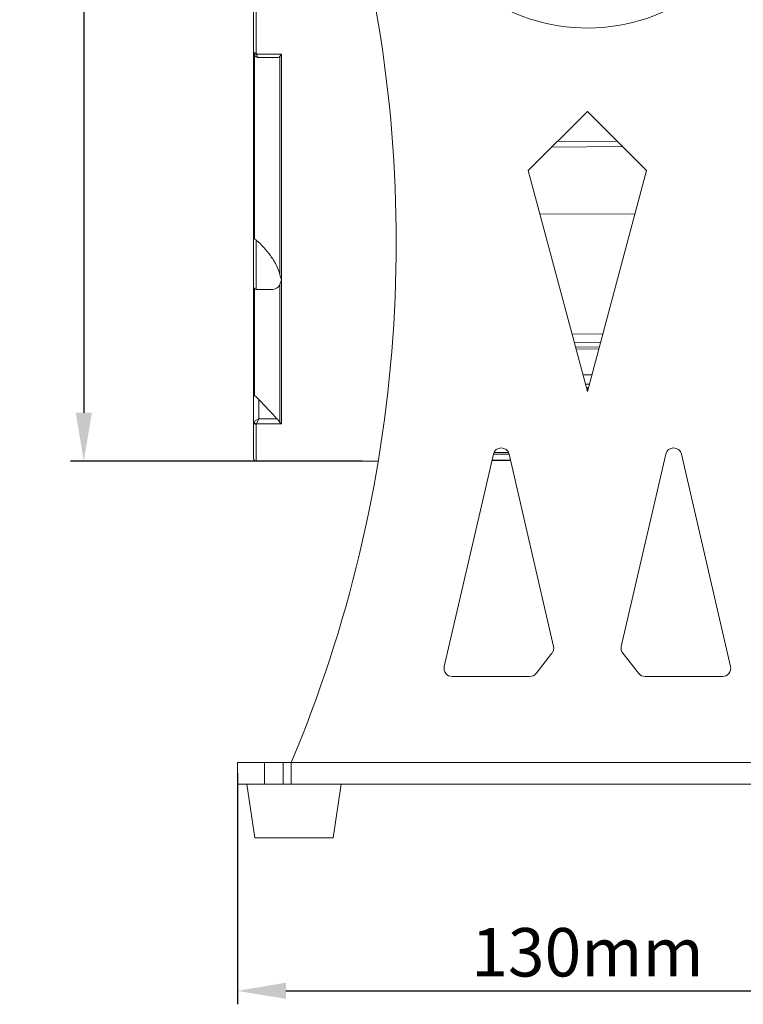
# Model space of a CAD drawing. Units: millimetres. Extents: x 45657 to 47092, y 2218 to 3195.
# Drawn here: x 46082 to 46217, y 2610 to 2793 of the extents above; entities that cross this region are included whole.
import ezdxf

# ---------------------------------------------------------------- set-up
doc = ezdxf.new("R2010")
doc.units = ezdxf.units.MM
doc.layers.add('细实线', color=7, linetype='Continuous', lineweight=13)
doc.dimstyles.new('ISO-25', dxfattribs={"dimtxt": 9, "dimasz": 9, "dimexe": 2.5, "dimexo": 0, "dimgap": 1.5, "dimtad": 1, "dimtoh": 1, "dimdec": 0, "dimzin": 1, "dimdsep": 46, "dimtxsty": 'Standard', "dimcen": 2.5, "dimclrd": 3, "dimclre": 3, "dimclrt": 3, "dimadec": 0, "dimazin": 0, "dimtfac": 1, "dimtdec": 0, "dimtmove": 0, "dimatfit": 3, "dimfxl": 1, "dimarcsym": 0})

# ---------------------------------------------------------------- blocks, each defined once
blk = doc.blocks.new('*D8')
at = {"layer": 'Defpoints', "color": 0, "transparency": 16777216}
for p in [(46156.97, 2940.52), (46094.28, 2710.52), (46145.97, 2710.52)]:
    blk.add_point(p, dxfattribs=at)
at = {"layer": '细实线', "color": 3, "lineweight": -2, "transparency": 16777216}
for p, q in [((46156.97, 2940.52), (46091.78, 2940.52)), ((46094.28, 2931.52), (46094.28, 2719.52)), ((46145.97, 2710.52), (46091.78, 2710.52))]:
    blk.add_line(p, q, dxfattribs=at)
at = {"layer": '细实线', "color": 3, "transparency": 16777216}
for points in [[(46095.78, 2931.52), (46092.78, 2931.52), (46094.28, 2940.52)], [(46092.78, 2719.52), (46095.78, 2719.52), (46094.28, 2710.52)]]:
    blk.add_solid(points, dxfattribs=at)
at = {"layer": '细实线', "color": 3, "transparency": 16777216, "insert": (46088.28, 2825.52), "char_height": 9, "attachment_point": 5, "rotation": 90}
blk.add_mtext('230mm', dxfattribs=at)
blk = doc.blocks.new('*D9')
at = {"layer": 'Defpoints', "color": 0, "transparency": 16777216}
for p in [(46122.82, 2652.52), (46252.82, 2651.63), (46252.82, 2612.1)]:
    blk.add_point(p, dxfattribs=at)
at = {"layer": '细实线', "color": 3, "lineweight": -2, "transparency": 16777216}
for p, q in [((46122.82, 2652.52), (46122.82, 2609.6)), ((46252.82, 2651.63), (46252.82, 2609.6)), ((46131.82, 2612.1), (46243.82, 2612.1))]:
    blk.add_line(p, q, dxfattribs=at)
at = {"layer": '细实线', "color": 3, "transparency": 16777216}
for points in [[(46131.82, 2613.6), (46131.82, 2610.6), (46122.82, 2612.1)], [(46243.82, 2610.6), (46243.82, 2613.6), (46252.82, 2612.1)]]:
    blk.add_solid(points, dxfattribs=at)
at = {"layer": '细实线', "color": 3, "transparency": 16777216, "insert": (46187.82, 2618.1), "char_height": 9, "attachment_point": 5}
blk.add_mtext('130mm', dxfattribs=at)
blk = doc.blocks.new('*D11')
at = {"layer": 'Defpoints', "color": 0, "transparency": 16777216}
for p in [(46283.12, 2985.4), (46125.82, 2938.67), (46283.12, 2767.13)]:
    blk.add_point(p, dxfattribs=at)
at = {"layer": '细实线', "color": 3, "lineweight": -2, "transparency": 16777216}
for p, q in [((46125.82, 2938.67), (46125.82, 2987.9)), ((46283.12, 2767.13), (46283.12, 2987.9)), ((46134.82, 2985.4), (46274.12, 2985.4))]:
    blk.add_line(p, q, dxfattribs=at)
at = {"layer": '细实线', "color": 3, "transparency": 16777216}
for points in [[(46134.82, 2986.9), (46134.82, 2983.9), (46125.82, 2985.4)], [(46274.12, 2983.9), (46274.12, 2986.9), (46283.12, 2985.4)]]:
    blk.add_solid(points, dxfattribs=at)
at = {"layer": '细实线', "color": 3, "transparency": 16777216, "insert": (46204.47, 2991.4), "char_height": 9, "attachment_point": 5}
blk.add_mtext('157mm', dxfattribs=at)
blk = doc.blocks.new('*D14')
at = {"layer": 'Defpoints', "color": 0, "transparency": 16777216}
for p in [(46158.32, 2940.52), (46242.32, 2640.52), (46313.98, 2640.52)]:
    blk.add_point(p, dxfattribs=at)
at = {"layer": '细实线', "color": 3, "lineweight": -2, "transparency": 16777216}
for p, q in [((46158.32, 2940.52), (46316.48, 2940.52)), ((46313.98, 2931.52), (46313.98, 2649.52)), ((46242.32, 2640.52), (46316.48, 2640.52))]:
    blk.add_line(p, q, dxfattribs=at)
at = {"layer": '细实线', "color": 3, "transparency": 16777216}
for points in [[(46315.48, 2931.52), (46312.48, 2931.52), (46313.98, 2940.52)], [(46312.48, 2649.52), (46315.48, 2649.52), (46313.98, 2640.52)]]:
    blk.add_solid(points, dxfattribs=at)
at = {"layer": '细实线', "color": 3, "transparency": 16777216, "insert": (46307.98, 2790.52), "char_height": 9, "attachment_point": 5, "rotation": 90}
blk.add_mtext('300mm', dxfattribs=at)

msp = doc.modelspace()

# ---------------------------------------------------------------- linework, layer by layer
at = {"layer": '细实线'}
for p, q in [((46125.82, 2711.02), (46125.82, 2940.02)), ((46126.32, 2786.36), (46126.32, 2864.69)), ((46125.96, 2786), (46125.96, 2751.82)), ((46131.02, 2786.18), (46126.35, 2786.18)), ((46130.16, 2785.52), (46126.82, 2785.52)), ((46130.67, 2745.27), (46130.67, 2785.74)), ((46131.02, 2786.18), (46131.02, 2717.46)), ((46176.82, 2764.52), (46187.82, 2775.52)), ((46187.82, 2775.52), (46198.82, 2764.52)), ((46181.16, 2768.87), (46194.35, 2768.99)), ((46182.2, 2769.91), (46193.33, 2770.01)), ((46187.82, 2723.47), (46176.82, 2764.52)), ((46198.82, 2764.52), (46187.82, 2723.47)), ((46196.67, 2756.52), (46178.99, 2756.42)), ((46126.32, 2751.63), (46126.32, 2742.45)), ((46131.02, 2744.21), (46130.67, 2743.36)), ((46130.67, 2717.78), (46130.67, 2743.36)), ((46125.96, 2742.62), (46125.96, 2722.71)), ((46129.11, 2742.45), (46126.32, 2742.45)), ((46184.95, 2734.17), (46190.67, 2734.13)), ((46185.37, 2732.62), (46190.26, 2732.58)), ((46190.04, 2731.79), (46185.6, 2731.73)), ((46185.7, 2731.36), (46189.95, 2731.42)), ((46188.65, 2726.57), (46186.98, 2726.58)), ((46188.18, 2724.82), (46187.45, 2724.83)), ((46188.01, 2724.19), (46187.62, 2724.19)), ((46187.69, 2723.95), (46187.98, 2723.95)), ((46126.82, 2721.98), (46126.82, 2718.4)), ((46126.82, 2718.4), (46125.88, 2717.93)), ((46126.32, 2717.4), (46126.32, 2710.52)), ((46126.35, 2717.46), (46126.82, 2718.4)), ((46126.35, 2717.46), (46131.02, 2717.46)), ((46126.82, 2718.4), (46130.16, 2718.4)), ((46161.24, 2672.36), (46170.36, 2711.84)), ((46170.36, 2711.83), (46173.28, 2711.84)), ((46170.36, 2711.81), (46173.28, 2711.82)), ((46173.17, 2712.15), (46170.47, 2712.15)), ((46173.28, 2711.84), (46181.53, 2676.1)), ((46194.1, 2676.1), (46202.36, 2711.84)), ((46205.28, 2711.84), (46214.39, 2672.36)), ((46126.32, 2710.52), (46148.94, 2710.52)), ((46170.08, 2710.63), (46173.56, 2710.64)), ((46170.08, 2710.64), (46173.56, 2710.64)), ((46173.53, 2710.74), (46170.1, 2710.74)), ((46181.24, 2674.83), (46178.27, 2671.09)), ((46197.37, 2671.09), (46194.39, 2674.83)), ((46177.09, 2670.52), (46162.7, 2670.52)), ((46212.93, 2670.52), (46198.54, 2670.52)), ((46122.82, 2654.52), (46132.82, 2654.52)), ((46122.82, 2650.52), (46122.82, 2654.52)), ((46127.82, 2650.52), (46127.82, 2654.52)), ((46131.32, 2654.52), (46131.32, 2650.52)), ((46132.82, 2654.52), (46242.82, 2654.52)), ((46132.82, 2654.52), (46132.82, 2650.52)), ((46122.82, 2650.52), (46252.82, 2650.52)), ((46124.57, 2650.52), (46126.07, 2640.52)), ((46142.07, 2650.52), (46140.57, 2640.52)), ((46126.07, 2640.52), (46140.57, 2640.52))]:
    msp.add_line(p, q, dxfattribs=at)
for centre, radius, start, end in [((46187.82, 2825.52), 34.5, 160.5288, 309.8552), ((45902.31, 2751.3), 250, 337.2258, 14.5728), ((46126.82, 2786.52), 1, 180, 270), ((46126.32, 2742.95), 0.5, 180, 270), ((47802.95, 4285.56), 2292.2, 223.0101, 223.13257), ((46171.82, 2711.5), 1.5, 13, 167), ((46203.82, 2711.5), 1.5, 13, 167), ((46126.32, 2711.02), 0.5, 180, 270), ((46180.07, 2675.76), 1.5, 321.5, 13), ((46195.57, 2675.76), 1.5, 167, 218.5), ((46162.7, 2672.02), 1.5, 167, 270), ((46212.93, 2672.02), 1.5, 270, 13), ((46177.09, 2672.02), 1.5, 270, 321.5), ((46198.54, 2672.02), 1.5, 218.5, 270)]:
    msp.add_arc(centre, radius, start, end, dxfattribs=at)
for points, knots in [([(46125.82, 2786.52), (46125.82, 2786.49), (46125.91, 2786.41), (46126, 2786.39), (46126.07, 2786.38)], [0, 0, 0, 0, 0.359132, 1, 1, 1, 1]), ([(46125.88, 2786.18), (46125.9, 2786.13), (46126.11, 2786.11), (46126.25, 2786.15), (46126.35, 2786.18)], [0, 0, 0, 0, 0.34165, 1, 1, 1, 1]), ([(46126.82, 2785.52), (46126.77, 2785.52), (46126.62, 2785.57), (46126.44, 2785.82), (46126.37, 2786.05), (46126.35, 2786.18)], [0, 0, 0, 0, 0.176113, 0.520436, 1, 1, 1, 1]), ([(46130.67, 2785.74), (46130.64, 2785.7), (46130.5, 2785.57), (46130.3, 2785.52), (46130.16, 2785.52)], [0, 0, 0, 0, 0.260071, 1, 1, 1, 1]), ([(46131.02, 2786.18), (46130.99, 2786.14), (46130.88, 2785.99), (46130.76, 2785.85), (46130.67, 2785.74)], [0, 0, 0, 0, 0.272801, 1, 1, 1, 1]), ([(46125.96, 2751.82), (46125.93, 2751.83), (46125.87, 2751.83), (46125.83, 2751.84), (46125.82, 2751.84), (46125.82, 2751.85)], [0, 0, 0, 0, 0.749593, 0.933072, 1, 1, 1, 1]), ([(46126.07, 2751.8), (46126.09, 2751.79), (46126.18, 2751.74), (46126.26, 2751.68), (46126.32, 2751.63)], [0, 0, 0, 0, 0.228959, 1, 1, 1, 1]), ([(46130.67, 2745.27), (46130.52, 2745.88), (46130.02, 2747.08), (46128.64, 2749.29), (46127.29, 2750.77), (46126.32, 2751.63)], [0, 0, 0, 0, 0.240204, 0.498023, 1, 1, 1, 1]), ([(46130.67, 2745.27), (46130.69, 2745.18), (46130.79, 2744.81), (46130.92, 2744.46), (46131.02, 2744.21)], [0, 0, 0, 0, 0.264048, 1, 1, 1, 1]), ([(46129.14, 2742.45), (46129.46, 2742.45), (46129.95, 2742.53), (46130.45, 2742.93), (46130.61, 2743.21), (46130.67, 2743.36)], [0, 0, 0, 0, 0.50376, 0.743542, 1, 1, 1, 1]), ([(46125.96, 2722.71), (46125.98, 2722.71), (46126.03, 2722.68), (46126.08, 2722.64), (46126.13, 2722.61)], [0, 0, 0, 0, 0.216114, 1, 1, 1, 1]), ([(46126.13, 2722.61), (46126.18, 2722.57), (46126.43, 2722.38), (46126.65, 2722.16), (46126.82, 2721.98)], [0, 0, 0, 0, 0.226352, 1, 1, 1, 1]), ([(46125.88, 2717.93), (46125.87, 2717.93), (46125.84, 2717.91), (46125.82, 2717.89), (46125.82, 2717.87)], [0, 0, 0, 0, 0.343179, 1, 1, 1, 1]), ([(46125.82, 2717.87), (46125.82, 2717.75), (46125.93, 2717.49), (46126.19, 2717.4), (46126.32, 2717.4)], [0, 0, 0, 0, 0.489106, 1, 1, 1, 1]), ([(46130.16, 2718.4), (46130.21, 2718.35), (46130.39, 2718.15), (46130.56, 2717.94), (46130.67, 2717.78)], [0, 0, 0, 0, 0.262011, 1, 1, 1, 1]), ([(46130.67, 2717.78), (46130.69, 2717.74), (46130.79, 2717.62), (46130.92, 2717.51), (46131.02, 2717.46)], [0, 0, 0, 0, 0.275907, 1, 1, 1, 1])]:
    msp.add_open_spline(points, degree=3, knots=knots, dxfattribs=at)
for points in [[(46126.07, 2786.38), (46126.15, 2786.36), (46126.23, 2786.35), (46126.32, 2786.35)], [(46126.35, 2786.18), (46126.33, 2786.24), (46126.32, 2786.3), (46126.32, 2786.36)], [(46125.96, 2751.82), (46126, 2751.82), (46126.03, 2751.81), (46126.07, 2751.8)], [(46125.82, 2722.89), (46125.82, 2722.85), (46125.83, 2722.82), (46125.86, 2722.79)], [(46125.86, 2722.79), (46125.88, 2722.75), (46125.92, 2722.73), (46125.96, 2722.71)], [(46125.88, 2717.93), (46125.89, 2717.85), (46125.91, 2717.78), (46125.96, 2717.71)], [(46125.96, 2717.71), (46126, 2717.64), (46126.06, 2717.59), (46126.13, 2717.54)], [(46126.13, 2717.54), (46126.19, 2717.5), (46126.27, 2717.47), (46126.35, 2717.46)], [(46126.32, 2717.4), (46126.32, 2717.42), (46126.33, 2717.45), (46126.35, 2717.46)]]:
    msp.add_open_spline(points, degree=3, dxfattribs=at)

# ---------------------------------------------------------------- dimensions: what is measured, and where the dimension line sits
for base, p1, p2, picture, middle in [((46283.12, 2985.4), (46125.82, 2938.67), (46283.12, 2767.13), '*D11', (46204.47, 2991.4)), ((46252.82, 2612.1), (46122.82, 2652.52), (46252.82, 2651.63), '*D9', (46187.82, 2618.1))]:
    dim = msp.add_linear_dim(base=base, p1=p1, p2=p2, dimstyle='ISO-25', override={"dimpost": 'mm'}, dxfattribs=at)
    dim.commit()
    dim.dimension.update_dxf_attribs({"geometry": picture, "text_midpoint": middle})
for base, p1, p2, picture, middle in [((46094.28, 2710.52), (46156.97, 2940.52), (46145.97, 2710.52), '*D8', (46088.28, 2825.52)), ((46313.98, 2640.52), (46158.32, 2940.52), (46242.32, 2640.52), '*D14', (46307.98, 2790.52))]:
    dim = msp.add_linear_dim(base=base, p1=p1, p2=p2, angle=90, dimstyle='ISO-25', override={"dimpost": 'mm'}, dxfattribs=at)
    dim.commit()
    dim.dimension.update_dxf_attribs({"geometry": picture, "text_midpoint": middle})

doc.saveas('drawing.dxf')
